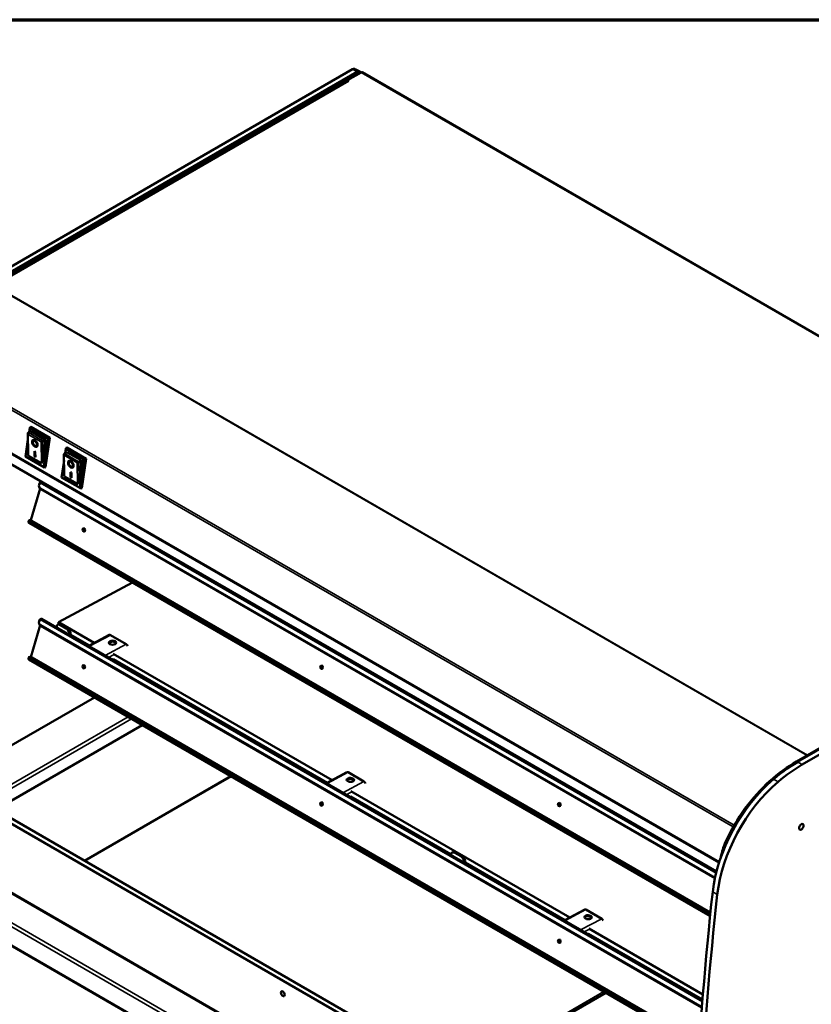
# Model space of a CAD drawing. Units: millimetres. Extents: x 65 to 5859, y 100 to 4100.
# Drawn here: x 4794 to 5380, y 3371 to 4100 of the extents above; entities that cross this region are included whole.
import ezdxf

# ---------------------------------------------------------------- set-up
doc = ezdxf.new("R2010")
doc.units = ezdxf.units.MM
doc.header["$LTSCALE"] = 20
for name, color, linetype, lineweight in [('Border (ISO)', 7, 'Continuous', 70), ('Visible (ISO)', 7, 'Continuous', 50), ('Visible Narrow (ISO)', 7, 'Continuous', 35)]:
    doc.layers.add(name, color=color, linetype=linetype, lineweight=lineweight)

# ---------------------------------------------------------------- blocks, each defined once
blk = doc.blocks.new('Borders Default Border')
at = {"layer": 'Border (ISO)', "flags": 128}
blk.add_lwpolyline([(5, 5), (5, 205), (292, 205), (292, 5), (5, 5)], dxfattribs=at)

msp = doc.modelspace()

# ---------------------------------------------------------------- linework, layer by layer
at = {"layer": 'Visible (ISO)'}
for p, q in [((4760.63, 3901.95), (5040.07, 4063.29)), ((5043.47, 4061.33), (4764.02, 3899.99)), ((5043.47, 4061.33), (4764.02, 3899.99)), ((5044.15, 4060.93), (4764.7, 3899.59)), ((5046.41, 4061), (5036.23, 4055.12)), ((5045.47, 4061.52), (5042.07, 4063.48)), ((5046.15, 4061.13), (5045.47, 4061.52)), ((5651.24, 3712.26), (5047.09, 4061.07)), ((5036.51, 4054.63), (4774.13, 3903.15)), ((5036.23, 4055.12), (5037.2, 4054.57)), ((5036.23, 4054.67), (5036.23, 4055.12)), ((5036.4, 4054.57), (5036.23, 4054.67)), ((5037.2, 4054.56), (5037.19, 4054.57)), ((5037.2, 4054.57), (5037.2, 4054.56)), ((4715.94, 3819.83), (5311.46, 3476)), ((5309.52, 3469.3), (4738.68, 3798.87)), ((4801.25, 3798.36), (4801.8, 3798.56)), ((4801.8, 3798.56), (4815.95, 3790.4)), ((4799.82, 3778.46), (4799.63, 3793.73)), ((4802.08, 3795.07), (4799.98, 3794.31)), ((4800.48, 3794.49), (4801, 3797.98)), ((4802.08, 3795.07), (4812.26, 3789.19)), ((4797.85, 3776.56), (4799.69, 3789.09)), ((4803.63, 3788.13), (4803.91, 3788.3)), ((4805.83, 3784.42), (4806.11, 3784.59)), ((4812.72, 3788.17), (4810.78, 3774.9)), ((4815.95, 3790.4), (4812.75, 3768.64)), ((4815.39, 3790.19), (4815.95, 3790.4)), ((4811.8, 3768.51), (4797.85, 3776.56)), ((4809.68, 3771.65), (4800.07, 3777.2)), ((4804.52, 3780.43), (4805.09, 3780.1)), ((4804.57, 3776.53), (4804.52, 3780.43)), ((4804.57, 3776.53), (4804.85, 3776.7)), ((4805.13, 3776.21), (4804.57, 3776.53)), ((4804.85, 3776.7), (4804.81, 3780.26)), ((4805.13, 3776.54), (4804.85, 3776.7)), ((4805.09, 3780.1), (4805.13, 3776.21)), ((4826.52, 3763.04), (4826.33, 3778.31)), ((4828.78, 3779.66), (4826.68, 3778.89)), ((4827.18, 3779.08), (4827.7, 3782.56)), ((4827.95, 3782.94), (4828.5, 3783.15)), ((4828.5, 3783.15), (4842.65, 3774.98)), ((4828.78, 3779.66), (4838.96, 3773.78)), ((4824.55, 3761.15), (4826.39, 3773.67)), ((4830.33, 3772.71), (4830.61, 3772.88)), ((4832.53, 3769.01), (4832.81, 3769.18)), ((4839.42, 3772.75), (4837.48, 3759.49)), ((4842.65, 3774.98), (4839.45, 3753.23)), ((4842.09, 3774.78), (4842.65, 3774.98)), ((4812.19, 3768.44), (4812.75, 3768.64)), ((4836.38, 3756.23), (4826.77, 3761.79)), ((4831.22, 3765.01), (4831.79, 3764.68)), ((4831.27, 3761.12), (4831.22, 3765.01)), ((4831.55, 3761.29), (4831.51, 3764.84)), ((4831.79, 3764.68), (4831.83, 3760.79)), ((4809.96, 3757.62), (5309.5, 3469.21)), ((4838.5, 3753.09), (4824.55, 3761.14)), ((4831.27, 3761.12), (4831.55, 3761.29)), ((4831.83, 3760.79), (4831.27, 3761.12)), ((4831.83, 3761.13), (4831.55, 3761.29)), ((4801.81, 3729.36), (4808.66, 3752.9)), ((4808.28, 3753.47), (4808.01, 3754.04)), ((5308.42, 3464.64), (4809.04, 3752.95)), ((5308.34, 3464.27), (4809.3, 3752.39)), ((4838.89, 3753.02), (4839.45, 3753.23)), ((4831.44, 3745.31), (4831.44, 3745.22)), ((4844.74, 3737.63), (4844.65, 3737.59)), ((4800.68, 3729.38), (4800.06, 3728.72)), ((5304.79, 3436.26), (4800.32, 3727.51)), ((4801.87, 3728.35), (5304.96, 3437.89)), ((4802.5, 3729.02), (5305.06, 3438.86)), ((4862.13, 3727.5), (4862.22, 3727.55)), ((4841.35, 3722.03), (4842, 3722.38)), ((4870.49, 3722.67), (4870.58, 3722.72)), ((5648.3, 3712.13), (5368.85, 3550.79)), ((5648.98, 3711.74), (5369.53, 3550.4)), ((5369.53, 3550.4), (5648.98, 3711.74)), ((5652.37, 3709.78), (5372.92, 3548.44)), ((4909.08, 3700.39), (4909.17, 3700.44)), ((4822.38, 3653.83), (4877.07, 3683.2)), ((4808.28, 3652.23), (4808.01, 3652.8)), ((4809.96, 3656.37), (5299.14, 3373.94)), ((4822.33, 3652.32), (4821.65, 3651.96)), ((4822.38, 3653.83), (4822.33, 3652.32)), ((4848.8, 3638.57), (4822.38, 3653.83)), ((4801.81, 3628.11), (4808.66, 3651.65)), ((5298.76, 3368.96), (4809.04, 3651.71)), ((5298.73, 3368.57), (4809.3, 3651.14)), ((4823.64, 3651.76), (4828.05, 3649.21)), ((4824.32, 3652.12), (4828.73, 3649.57)), ((4831.46, 3644.62), (4831.44, 3643.97)), ((4845.16, 3636.62), (4831.46, 3644.53)), ((4859.85, 3644.5), (4844.65, 3636.34)), ((4860.73, 3644.41), (4872.38, 3637.69)), ((5024.86, 3536.92), (4862.77, 3630.5)), ((5020.8, 3635.99), (5020.72, 3635.94)), ((4800.68, 3628.14), (4800.06, 3627.47)), ((5296.75, 3339.65), (4800.32, 3626.26)), ((4801.87, 3627.1), (5296.85, 3341.33)), ((4802.5, 3627.77), (5296.92, 3342.32)), ((4862.13, 3626.25), (4862.79, 3626.61)), ((5021.22, 3534.97), (4862.64, 3626.53)), ((4866.43, 3623.92), (4866.8, 3624.12)), ((4867.48, 3623.73), (4867.11, 3623.53)), ((5038.19, 3625.85), (5038.28, 3625.9)), ((4841.35, 3620.78), (4842, 3621.13)), ((4870.49, 3621.43), (4871, 3621.7)), ((4879.79, 3616.06), (4880.28, 3616.34)), ((5017.41, 3620.38), (5018.06, 3620.73)), ((5046.55, 3621.02), (5046.64, 3621.07)), ((4759.85, 3546.81), (4848.89, 3598.22)), ((4915.69, 3595.9), (4915.2, 3595.61)), ((4884.31, 3577.78), (4775.9, 3515.19)), ((4981.25, 3558.05), (4980.76, 3557.76)), ((5292.14, 3213.22), (4703.83, 3552.88)), ((4707.23, 3554.84), (5292.55, 3216.9)), ((4949.87, 3539.93), (4841.46, 3477.34)), ((5035.91, 3542.86), (5020.72, 3534.69)), ((5036.79, 3542.77), (5048.44, 3536.04)), ((5200.92, 3435.27), (5038.83, 3528.86)), ((5196.86, 3534.34), (5196.78, 3534.29)), ((5038.19, 3524.6), (5038.85, 3524.96)), ((5112.85, 3482.07), (5038.7, 3524.88)), ((5042.49, 3522.28), (5042.86, 3522.48)), ((5043.54, 3522.08), (5043.17, 3521.88)), ((5214.25, 3524.2), (5214.34, 3524.25)), ((5017.41, 3519.13), (5018.06, 3519.48)), ((5046.55, 3519.78), (5047.06, 3520.05)), ((5193.47, 3518.73), (5194.12, 3519.08)), ((5222.61, 3519.38), (5222.7, 3519.42)), ((4650.42, 3493.5), (5303.97, 3116.17)), ((5275.02, 3171.97), (4719.87, 3492.48)), ((5114.39, 3483.7), (5113.71, 3483.34)), ((5115.7, 3483.13), (5120.12, 3480.59)), ((5116.38, 3483.5), (5120.79, 3480.95)), ((5123.52, 3476), (5123.51, 3475.35)), ((5197.29, 3433.32), (5123.52, 3475.91)), ((5211.97, 3441.21), (5196.78, 3433.04)), ((5212.85, 3441.12), (5224.5, 3434.39)), ((5299.49, 3378.37), (5214.89, 3427.21)), ((5214.25, 3422.95), (5214.91, 3423.31)), ((5299.18, 3374.49), (5214.76, 3423.23)), ((5218.55, 3420.63), (5218.92, 3420.83)), ((5219.6, 3420.44), (5219.23, 3420.24)), ((5193.47, 3417.48), (5194.12, 3417.83)), ((5222.61, 3418.13), (5223.12, 3418.4)), ((5258.95, 3397.72), (5258.46, 3397.43)), ((5227.56, 3379.6), (5119.16, 3317.01))]:
    msp.add_line(p, q, dxfattribs=at)
for centre, major_axis, ratio, start_param, end_param in [((5040.07, 4060.02), (2, 3.46), 0.57735, 0, 0.785398), ((5043.47, 4058.06), (2, 3.46), 0.57735, 0, 0.785398), ((5043.47, 4058.06), (2, 3.46), 0.57735, 0, 0.785398), ((5044.15, 4057.67), (2, 3.46), 0.57735, 6.16653, 7.068583), ((5046.41, 4059.89), (0.68, 1.18), 0.57735, 0, 0.785398), ((5037.19, 4053.46), (-0.68, 1.18), 0.57735, 5.497787, 6.283185), ((4801.71, 3797.33), (0.49, -1.02), 0.522275, 3.0881, 4.658896), ((4800.44, 3793.28), (0.572, -0.976), 0.581416, 3.145076, 4.715873), ((4799.87, 3793.61), (-0.4, -0.693), 0.57735, 3.743731, 3.941127), ((4805.01, 3786.44), (1.49, -2.5), 0.569131, 3.240981, 6.183797), ((4805.01, 3786.44), (1.1, -1.85), 0.569131, 0, 3.141593), ((4812.16, 3788.49), (0.273, -0.752), 0.672896, 0.895434, 2.46623), ((4814.72, 3789.82), (-0.869, -0.421), 0.078852, 3.797224, 5.368021), ((4798.72, 3776.98), (-0.869, -0.421), 0.078852, 5.368021, 6.336678), ((4800.59, 3780.78), (-0.49, -3.59), 0.167106, 5.436529, 6.214759), ((4827.14, 3777.86), (0.572, -0.976), 0.581416, 3.145076, 4.715873), ((4826.57, 3778.19), (-0.4, -0.693), 0.57735, 3.743731, 3.941127), ((4828.41, 3781.92), (0.49, -1.02), 0.522275, 3.0881, 4.658896), ((4810.21, 3775.23), (-0.49, -3.59), 0.167106, 6.214759, 7.785555), ((4811.73, 3769.47), (0.49, -1.02), 0.522275, 4.658896, 6.229692), ((4831.71, 3771.03), (1.49, -2.5), 0.569131, 3.240981, 6.183797), ((4831.71, 3771.03), (1.1, -1.85), 0.569131, 0, 3.141593), ((4838.86, 3773.08), (0.273, -0.752), 0.672896, 0.895434, 2.46623), ((4841.42, 3774.4), (-0.869, -0.421), 0.078852, 3.797224, 5.368021), ((4827.29, 3765.36), (-0.49, -3.59), 0.167106, 5.436529, 6.214759), ((4811.64, 3755.73), (-3.62, -1.69), 0.757042, 5.282509, 6.770367), ((4809.08, 3756.09), (0.88, 1.52), 0.57735, 0, 0.997414), ((4825.42, 3761.56), (-0.869, -0.421), 0.078852, 5.368021, 6.336678), ((4836.91, 3759.81), (-0.49, -3.59), 0.167106, 6.214759, 7.785555), ((4811.9, 3755.16), (-3.62, -1.69), 0.757042, 0, 0.487182), ((4823.54, 3749.68), (-1.89, 3.52), 0.597148, 0.745684, 0.774819), ((4838.43, 3754.05), (0.49, -1.02), 0.522275, 4.658896, 6.229692), ((4827.95, 3747.13), (1.89, -3.52), 0.597148, 0.832124, 0.861259), ((4867.72, 3874.97), (77.22, 133.76), 0.57735, 3.70585, 3.70688), ((4802.98, 3725.98), (-2.92, 2.73), 0.305865, 5.36393, 6.851789), ((4801.2, 3729.03), (-0.88, -1.52), 0.57735, 6.088622, 6.283185), ((4803.6, 3726.65), (-2.92, 2.73), 0.305865, 5.36393, 6.283185), ((4841.65, 3722.28), (-0.15, 1.31), 0.751589, 0.324827, 2.816765), ((4841.66, 3722.31), (0.15, -1.31), 0.751589, 4.266351, 5.988651), ((4842.29, 3722.38), (0.15, -1.31), 0.751589, 3.860285, 5.601617), ((4866.41, 3724.51), (-0.4, -0.693), 0.57735, 3.977402, 4.112998), ((4867.09, 3724.11), (0.4, 0.693), 0.57735, 0.83581, 0.971406), ((4811.64, 3654.49), (-3.62, -1.69), 0.757042, 5.282509, 6.770367), ((4809.08, 3654.85), (0.88, 1.52), 0.57735, 0, 0.997414), ((4823.54, 3648.43), (-1.89, 3.52), 0.597148, 5.51586, 7.058004), ((4824.22, 3648.8), (-1.89, 3.52), 0.597148, 5.51586, 6.283185), ((4811.9, 3653.92), (-3.62, -1.69), 0.757042, 0, 0.487182), ((4827.95, 3645.89), (1.89, -3.52), 0.597148, 0.832124, 2.374268), ((4828.63, 3646.25), (-1.89, 3.52), 0.597148, 3.945064, 5.51586), ((4862.29, 3637.98), (2.72, -0.08), 0.556849, 0.266368, 2.875225), ((4860.69, 3642.95), (-0.83, 1.55), 0.597148, 5.51586, 6.283185), ((4867.72, 3773.72), (77.22, 133.76), 0.57735, 3.70585, 3.711778), ((4872.34, 3636.23), (0.83, -1.55), 0.597148, 1.275333, 2.374268), ((4802.98, 3624.74), (-2.92, 2.73), 0.305865, 5.36393, 6.851789), ((4801.2, 3627.79), (-0.88, -1.52), 0.57735, 6.088622, 6.283185), ((4803.6, 3625.4), (-2.92, 2.73), 0.305865, 5.36393, 6.283185), ((4866.41, 3623.26), (-0.4, -0.693), 0.57735, 3.892084, 4.112998), ((4867.09, 3622.87), (0.4, 0.693), 0.57735, 0.750492, 0.971406), ((5042.47, 3622.86), (-0.4, -0.693), 0.57735, 3.977402, 4.112998), ((4841.65, 3621.03), (-0.15, 1.31), 0.751589, 0.324827, 2.816765), ((4841.66, 3621.07), (0.15, -1.31), 0.751589, 4.266351, 5.988651), ((4842.29, 3621.14), (0.15, -1.31), 0.751589, 3.860285, 5.601617), ((5017.71, 3620.63), (-0.15, 1.31), 0.751589, 0.324827, 2.816765), ((5017.72, 3620.66), (0.15, -1.31), 0.751589, 4.251209, 5.988148), ((5018.35, 3620.73), (0.15, -1.31), 0.751589, 3.860358, 5.601232), ((5043.15, 3622.47), (0.4, 0.693), 0.57735, 0.83581, 0.971406), ((5368.85, 3462.61), (54, 93.53), 0.57735, 0.785398, 1.050911), ((5369.53, 3462.21), (-54, -93.53), 0.57735, 3.926991, 4.192503), ((5369.53, 3462.21), (-54, -93.53), 0.57735, 3.926991, 4.162116), ((5036.75, 3541.3), (-0.83, 1.55), 0.597148, 5.51586, 6.283185), ((5372.92, 3460.25), (54, 93.53), 0.57735, 0.785398, 1.020523), ((5038.35, 3536.33), (2.72, -0.08), 0.556849, 0.266368, 2.875225), ((5048.4, 3534.58), (0.83, -1.55), 0.597148, 1.275333, 2.374268), ((5365.58, 3478.99), (-42, -72.75), 0.57735, 4.162116, 5.361283), ((5368.97, 3477.03), (42, 72.75), 0.57735, 1.020523, 2.21969), ((5364.4, 3478.94), (42, 72.75), 0.57735, 1.050911, 1.72953), ((5365.08, 3478.55), (-42, -72.75), 0.57735, 4.192503, 4.871122), ((5042.47, 3521.61), (-0.4, -0.693), 0.57735, 3.892084, 4.112998), ((5043.15, 3521.22), (0.4, 0.693), 0.57735, 0.750492, 0.971406), ((5218.53, 3521.21), (-0.4, -0.693), 0.57735, 3.977402, 4.112998), ((5219.21, 3520.82), (0.4, 0.693), 0.57735, 0.83581, 0.971406), ((5017.71, 3519.39), (-0.15, 1.31), 0.751589, 0.324827, 2.816765), ((5017.72, 3519.42), (0.15, -1.31), 0.751589, 4.251209, 5.988148), ((5018.35, 3519.49), (0.15, -1.31), 0.751589, 3.860358, 5.601232), ((5193.77, 3518.98), (-0.15, 1.31), 0.751589, 0.324827, 2.816765), ((5193.78, 3519.01), (0.15, -1.31), 0.751589, 4.236055, 5.987645), ((5194.41, 3519.08), (0.15, -1.31), 0.751589, 3.86043, 5.600846), ((5332.32, 3487.24), (14, 24.25), 0.57735, 1.72953, 2.174546), ((5333, 3486.85), (-14, -24.25), 0.57735, 4.871122, 5.105094), ((5115.61, 3479.81), (-1.89, 3.52), 0.597148, 5.51586, 7.058004), ((5116.28, 3480.18), (-1.89, 3.52), 0.597148, 5.51586, 6.283185), ((5120.02, 3477.26), (1.89, -3.52), 0.597148, 0.832124, 2.374268), ((5120.7, 3477.63), (-1.89, 3.52), 0.597148, 3.945064, 5.51586), ((5159.78, 3605.1), (77.23, 133.76), 0.57735, 3.70585, 3.711778), ((6819.88, 4087.96), (-1080, -1870.61), 0.57735, 5.361283, 5.524895), ((6823.27, 4086.01), (-1080, -1870.61), 0.57735, 5.361283, 5.524895), ((5212.81, 3439.66), (-0.83, 1.55), 0.597148, 5.51586, 6.283185), ((5214.41, 3434.68), (2.72, -0.08), 0.556849, 0.266368, 2.875225), ((5224.46, 3432.93), (0.83, -1.55), 0.597148, 1.275333, 2.374268), ((5218.53, 3419.96), (-0.4, -0.693), 0.57735, 3.892084, 4.112998), ((5219.21, 3419.57), (0.4, 0.693), 0.57735, 0.750492, 0.971406), ((5193.77, 3417.74), (-0.15, 1.31), 0.751589, 0.324827, 2.816765), ((5193.78, 3417.77), (0.15, -1.31), 0.751589, 4.236055, 5.987645), ((5194.41, 3417.84), (0.15, -1.31), 0.751589, 3.86043, 5.600846)]:
    msp.add_ellipse(centre, major_axis=major_axis, ratio=ratio, start_param=start_param, end_param=end_param, dxfattribs=at)
for centre, major_axis, ratio in [((4804.73, 3786.28), (-1.49, 2.5), 0.569131), ((4804.73, 3786.28), (1.1, -1.85), 0.569131), ((4831.43, 3770.86), (-1.49, 2.5), 0.569131), ((4831.43, 3770.86), (1.1, -1.85), 0.569131), ((4841.02, 3722.21), (-0.15, 1.31), 0.751589), ((4862.32, 3638.77), (2.72, -0.08), 0.556849), ((4841.02, 3620.96), (-0.15, 1.31), 0.751589), ((5017.08, 3620.56), (-0.15, 1.31), 0.751589), ((5038.38, 3537.13), (2.72, -0.08), 0.556849), ((5017.08, 3519.32), (-0.15, 1.31), 0.751589), ((5193.14, 3518.91), (-0.15, 1.31), 0.751589), ((5372.36, 3502.39), (1.2, 2.08), 0.57735), ((5214.44, 3435.48), (2.72, -0.08), 0.556849), ((5193.14, 3417.67), (-0.15, 1.31), 0.751589), ((4988.37, 3378.8), (-1, 1.73), 0.57735)]:
    msp.add_ellipse(centre, major_axis=major_axis, ratio=ratio, dxfattribs=at)
for points in [[(4808.6, 3757.13), (4808.67, 3757.21), (4808.74, 3757.28), (4808.82, 3757.35)], [(4800.17, 3727.64), (4800.13, 3727.69), (4800.09, 3727.74), (4800.07, 3727.81)], [(4808.6, 3655.88), (4808.67, 3655.96), (4808.74, 3656.04), (4808.82, 3656.1)], [(4800.17, 3626.39), (4800.13, 3626.44), (4800.09, 3626.5), (4800.07, 3626.56)]]:
    msp.add_open_spline(points, degree=3, dxfattribs=at)
at = {"layer": 'Visible Narrow (ISO)'}
for p, q in [((5040.07, 4063.29), (5043.47, 4061.33)), ((5043.47, 4061.33), (5044.15, 4060.93)), ((5650.56, 3712.19), (5046.41, 4061)), ((5037.19, 4054.57), (4774.81, 3903.08)), ((5376.55, 3555.23), (4774.49, 3902.83)), ((5376.92, 3555.45), (4774.81, 3903.08)), ((5321.96, 3502.43), (4719.98, 3849.98)), ((5322.64, 3503.6), (4720.6, 3851.19)), ((5311.64, 3476.58), (4715.67, 3820.66)), ((4815.39, 3790.19), (4801.25, 3798.36)), ((4800.07, 3777.2), (4799.87, 3792.94)), ((4799.87, 3792.94), (4809.49, 3787.39)), ((4810.16, 3788.43), (4799.98, 3794.31)), ((4800.78, 3794.6), (4801.15, 3797.13)), ((4801.15, 3797.13), (4814.16, 3789.62)), ((4798.16, 3776.78), (4799.71, 3787.32)), ((4809.49, 3787.39), (4809.68, 3771.65)), ((4812.26, 3789.19), (4810.16, 3788.43)), ((4810.62, 3787.4), (4812.72, 3788.17)), ((4810.78, 3774.9), (4810.62, 3787.4)), ((4814.16, 3789.62), (4811.17, 3769.27)), ((4812.19, 3768.44), (4815.39, 3790.19)), ((4811.17, 3769.27), (4798.16, 3776.78)), ((4826.77, 3761.79), (4826.57, 3777.53)), ((4826.57, 3777.53), (4836.19, 3771.98)), ((4836.86, 3773.01), (4826.68, 3778.89)), ((4827.48, 3779.19), (4827.85, 3781.71)), ((4827.85, 3781.71), (4840.86, 3774.2)), ((4842.09, 3774.78), (4827.95, 3782.94)), ((4824.86, 3761.36), (4826.41, 3771.9)), ((4836.19, 3771.98), (4836.38, 3756.23)), ((4838.96, 3773.78), (4836.86, 3773.01)), ((4837.32, 3771.99), (4839.42, 3772.75)), ((4837.48, 3759.49), (4837.32, 3771.99)), ((4840.86, 3774.2), (4837.88, 3753.85)), ((4838.89, 3753.02), (4842.09, 3774.78)), ((5309.22, 3468.1), (4808.6, 3757.13)), ((4837.88, 3753.85), (4824.86, 3761.36)), ((4809.3, 3752.39), (4809.04, 3752.95)), ((4830.87, 3745.55), (4830.96, 3745.59)), ((4832.04, 3744.87), (4832.13, 3744.92)), ((4834.67, 3743.45), (4834.58, 3743.41)), ((4845.25, 3737.34), (4845.16, 3737.3)), ((4800.07, 3727.81), (5304.8, 3436.4)), ((4801.87, 3728.35), (4802.5, 3729.02)), ((4856.81, 3730.57), (4856.9, 3730.62)), ((4859.43, 3729.15), (4859.34, 3729.11)), ((5299.05, 3372.73), (4808.6, 3655.88)), ((4809.3, 3651.14), (4809.04, 3651.71)), ((4823.64, 3651.76), (4824.32, 3652.12)), ((4828.73, 3649.57), (4828.05, 3649.21)), ((4830.87, 3644.3), (4831.46, 3644.62)), ((4832.04, 3643.62), (4832.55, 3643.9)), ((4835.09, 3642.43), (4834.58, 3642.16)), ((4860.73, 3644.41), (4845.16, 3636.05)), ((4856.81, 3629.32), (4872.38, 3637.69)), ((5021.31, 3635.7), (5021.22, 3635.65)), ((4800.07, 3626.56), (5296.76, 3339.8)), ((4801.87, 3627.1), (4802.5, 3627.77)), ((4862.89, 3629.76), (4859.34, 3627.86)), ((4867.11, 3623.53), (4866.43, 3623.92)), ((5032.87, 3628.92), (5032.96, 3628.97)), ((5035.49, 3627.5), (5035.41, 3627.46)), ((4904.79, 3601.62), (4905.28, 3601.91)), ((4907.77, 3600.47), (4907.28, 3600.19)), ((4765.49, 3521.2), (4873.9, 3583.79)), ((4876.39, 3582.35), (4767.98, 3519.76)), ((4981.65, 3557.82), (4981.16, 3557.53)), ((5369.53, 3550.4), (5368.85, 3550.79)), ((5372.92, 3548.44), (5369.53, 3550.4)), ((4950.27, 3539.7), (4841.86, 3477.11)), ((5036.79, 3542.77), (5021.22, 3534.4)), ((5032.87, 3527.68), (5048.44, 3536.04)), ((5348.81, 3536.13), (5349.49, 3535.74)), ((5355.13, 3535.74), (5351.74, 3537.7)), ((5197.37, 3534.05), (5197.28, 3534)), ((5038.95, 3528.11), (5035.41, 3526.21)), ((5043.17, 3521.88), (5042.49, 3522.28)), ((5208.93, 3527.27), (5209.02, 3527.32)), ((5211.55, 3525.86), (5211.47, 3525.81)), ((5303.6, 3130.44), (4650.06, 3507.76)), ((4651.87, 3509.59), (5304.28, 3132.92)), ((4650.06, 3494.3), (5303.6, 3116.98)), ((5274.5, 3171.67), (4718.99, 3492.39)), ((5316.29, 3491.39), (5316.97, 3491)), ((5115.7, 3483.13), (5116.38, 3483.5)), ((5120.79, 3480.95), (5120.12, 3480.59)), ((5122.93, 3475.68), (5123.52, 3476)), ((5124.11, 3475), (5124.62, 3475.27)), ((5127.15, 3473.81), (5126.64, 3473.54)), ((5306.73, 3454.35), (5310.13, 3452.39)), ((5212.85, 3441.12), (5197.28, 3432.75)), ((5208.93, 3426.03), (5224.5, 3434.39)), ((5215.01, 3426.46), (5211.47, 3424.56)), ((5219.23, 3420.24), (5218.55, 3420.63)), ((5257.42, 3398.6), (5256.93, 3398.31)), ((5259.35, 3397.49), (5258.85, 3397.2)), ((5226.04, 3380.48), (5117.63, 3317.89)), ((5227.96, 3379.37), (5119.55, 3316.78))]:
    msp.add_line(p, q, dxfattribs=at)
for centre, major_axis, ratio, start_param, end_param in [((4810.06, 3787.73), (-0.4, -0.693), 0.57735, 3.743731, 5.511923), ((4810.06, 3787.73), (0.8, 0.01), 0.585454, 3.919822, 5.490619), ((4810.06, 3787.73), (-0.273, 0.752), 0.672896, 4.037027, 5.607823), ((4836.76, 3772.31), (-0.4, -0.693), 0.57735, 3.743731, 5.511923), ((4836.76, 3772.31), (0.8, 0.01), 0.585454, 3.919822, 5.490619), ((4836.76, 3772.31), (-0.273, 0.752), 0.672896, 4.037027, 5.607823)]:
    msp.add_ellipse(centre, major_axis=major_axis, ratio=ratio, start_param=start_param, end_param=end_param, dxfattribs=at)

# ---------------------------------------------------------------- block references
at = {"xscale": 20, "yscale": 20, "zscale": 20}
msp.add_blockref('Borders Default Border', (0, 0), dxfattribs=at)

doc.saveas('drawing.dxf')
